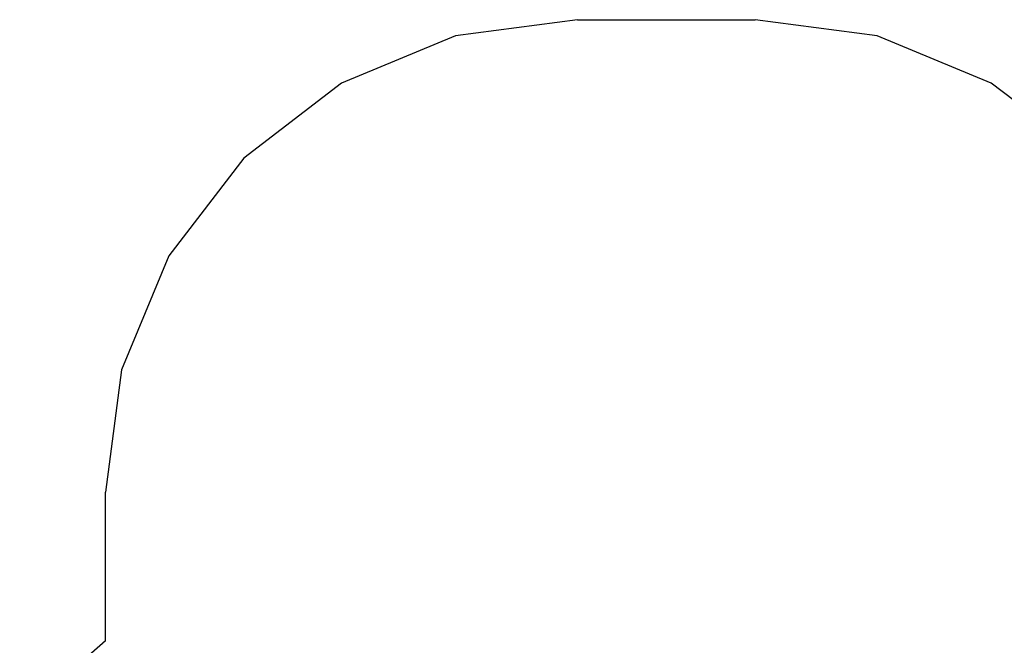
# Model space of a CAD drawing. Extents: x -4102 to 4102, y -3915 to 3915.
# Drawn here: x -3722 to -593, y 1929 to 3915 of the extents above; entities that cross this region are included whole.
import ezdxf

# ---------------------------------------------------------------- set-up
doc = ezdxf.new("R2010")
doc.units = 0
doc.layers.get('0').update_dxf_attribs({"linetype": 'CONTINUOUS'})

# ---------------------------------------------------------------- blocks, each defined once
blk = doc.blocks.new('005278')
at = {"color": 3}
for p, q in [((-1949.1, 3915.5), (-2337.3, 3864.4)), ((-1949.1, 3915.5), (-1385.1, 3915.5)), ((-996.8, 3864.4), (-1385.1, 3915.5)), ((-2337.3, 3864.4), (-2699.1, 3714.5)), ((-635.1, 3714.5), (-996.8, 3864.4)), ((-2699.1, 3714.5), (-3009.7, 3476.2)), ((-324.4, 3476.2), (-635.1, 3714.5)), ((-3009.7, 3476.2), (-3248.1, 3165.5)), ((-3248.1, 3165.5), (-3398, 2803.7)), ((-3398, 2803.7), (-3449.1, 2415.5)), ((-3449.1, 1943.5), (-3449.1, 2415.5)), ((-3449.1, 1943.5), (-3721.8, 1703.7))]:
    blk.add_line(p, q, dxfattribs=at)

msp = doc.modelspace()

# ---------------------------------------------------------------- block references
at = {"ltscale": 100}
msp.add_blockref('005278', (0, 0), dxfattribs=at)

doc.saveas('drawing.dxf')
